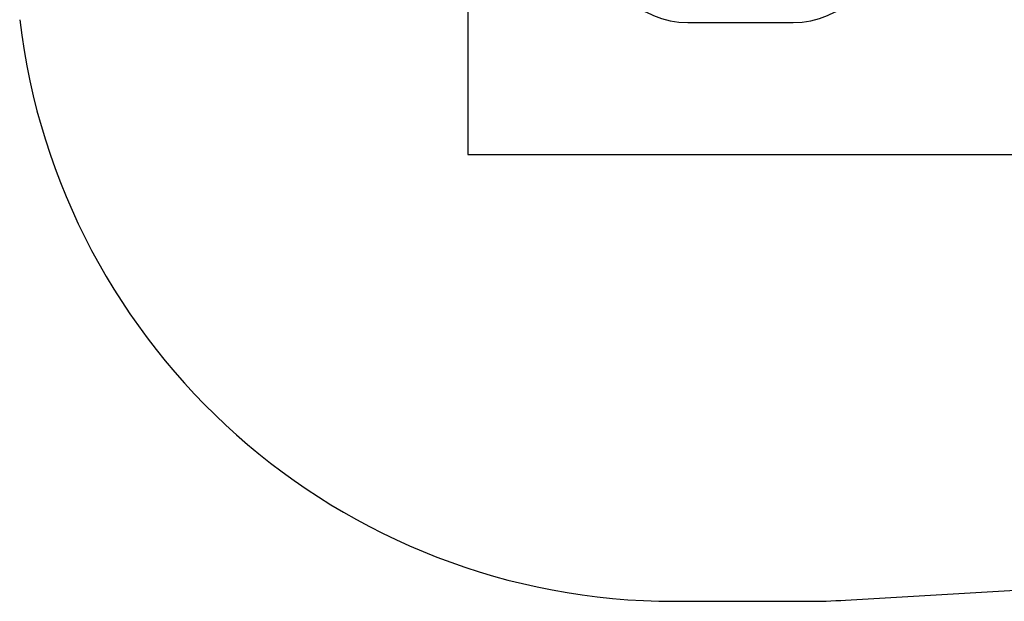
# Model space of a CAD drawing. Units: millimetres. Extents: x 16623 to 21513, y 28681 to 34797.
# Drawn here: x 16829 to 19068, y 28681 to 30004 of the extents above; entities that cross this region are included whole.
import ezdxf

# ---------------------------------------------------------------- set-up
doc = ezdxf.new("R2010")
doc.units = ezdxf.units.MM
doc.header["$LTSCALE"] = 200
for name, color, linetype in [('OTWORY_MONTAŻOWE', 1, 'Continuous'), ('STREFA', 102, 'Continuous'), ('WYLEWKI_BETONOWE', 52, 'Continuous')]:
    doc.layers.add(name, color=color, linetype=linetype)

msp = doc.modelspace()

# ---------------------------------------------------------------- linework, layer by layer
at = {"layer": 'OTWORY_MONTAŻOWE'}
msp.add_line((18348.4, 29997.7), (18588.4, 29997.7), dxfattribs=at)
for centre, start, end in [((18348.4, 30197.7), 90, 270), ((18588.4, 30197.7), 270, 90)]:
    msp.add_arc(centre, 200, start, end, dxfattribs=at)
at = {"layer": 'STREFA', "linetype": 'Continuous', "lineweight": 25}
for p, q in [((18707.4, 28683.5), (19917, 28755.4)), ((18318.4, 28680.9), (18618.4, 28680.9))]:
    msp.add_line(p, q, dxfattribs=at)
for centre, start, end in [((18318.4, 30180.9), 186.7659, 270), ((18318.4, 30180.9), 186.7659, 270), ((18618.4, 30180.9), 270, 273.4009), ((18618.4, 30180.9), 270, 273.4009)]:
    msp.add_arc(centre, 1500, start, end, dxfattribs=at)
at = {"layer": 'WYLEWKI_BETONOWE'}
for p, q in [((17848.4, 30769), (17848.4, 29697.7)), ((17848.4, 29697.7), (20288.4, 29697.7))]:
    msp.add_line(p, q, dxfattribs=at)

doc.saveas('drawing.dxf')
